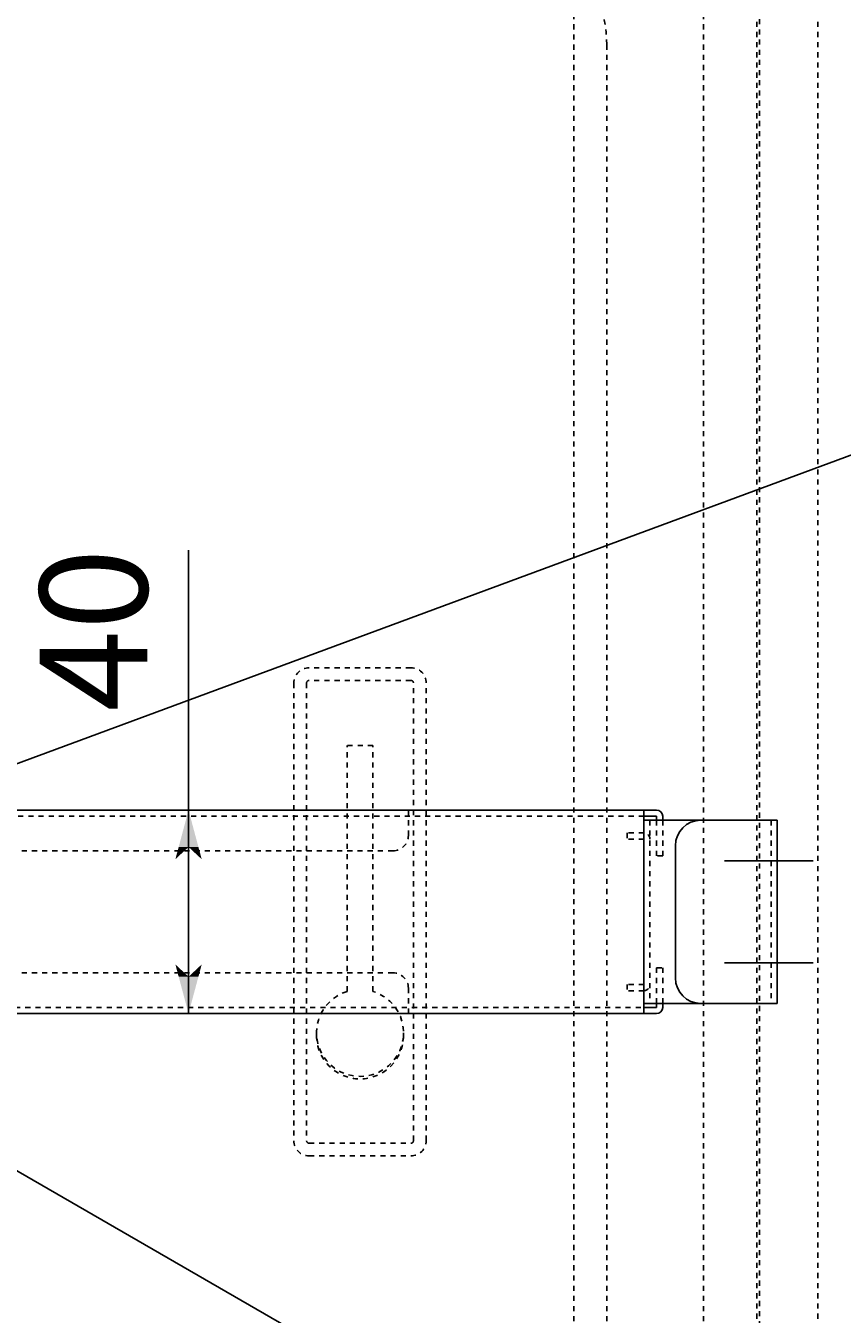
# Model space of a CAD drawing. Extents: x -998 to 1052, y -740 to 702.
# Drawn here: x -400 to -239, y 186 to 439 of the extents above; entities that cross this region are included whole.
import ezdxf

# ---------------------------------------------------------------- set-up
doc = ezdxf.new("R2010")
doc.units = 0
doc.header["$MEASUREMENT"] = 0
doc.linetypes.add('CENTER2', pattern=[23, 20, -1, 1, -1])
doc.linetypes.add('DASHED2', pattern=[2, 1, -1])
doc.layers.add('____1', color=7, linetype='DASHED2')
doc.layers.add('寸法線_1', color=7, linetype='CONTINUOUS')
doc.styles.add('STYLE1', font='ＭＳ ゴシック')
doc.dimstyles.get("Standard").update_dxf_attribs({"dimtxt": 0.18, "dimasz": 0.18, "dimexe": 0.18, "dimexo": 0.0625, "dimgap": 0.09, "dimtad": 0, "dimtih": 1, "dimtoh": 1, "dimdec": 4, "dimzin": 0, "dimdsep": 46, "dimtxsty": 'STANDARD', "dimcen": 0.09, "dimadec": 0, "dimazin": 0, "dimtfac": 1, "dimtdec": 4, "dimtofl": 0, "dimtmove": 0, "dimatfit": 3, "dimfxl": 1, "dimtolj": 1, "dimtzin": 0, "dimarcsym": 0})

# ---------------------------------------------------------------- blocks, each defined once
blk = doc.blocks.new('C3')
at = {"layer": '____1', "color": 7, "linetype": 'DASHED2'}
for p, q in [((-323.94, 312.68), (-343.94, 312.68)), ((-346.94, 309.68), (-346.94, 219.68)), ((-344.44, 309.68), (-344.44, 219.68)), ((-323.94, 310.18), (-343.94, 310.18)), ((-323.44, 219.68), (-323.44, 309.68)), ((-320.94, 219.68), (-320.94, 309.68)), ((-336.49, 249.04), (-336.49, 297.38)), ((-331.39, 297.38), (-336.49, 297.38)), ((-331.39, 249.04), (-331.39, 297.38)), ((-342.49, 240.38), (-342.49, 240.88)), ((-325.39, 240.38), (-325.39, 240.88)), ((-343.94, 219.18), (-323.94, 219.18)), ((-343.94, 216.68), (-323.94, 216.68))]:
    blk.add_line(p, q, dxfattribs=at)
for centre, radius, start, end in [((-343.94, 309.68), 3, 90, 180), ((-323.94, 309.68), 3, 0, 90), ((-343.94, 309.68), 0.5, 90, 180), ((-323.94, 309.68), 0.5, 0, 90), ((-333.94, 240.88), 8.55, 107.3523, 72.6477), ((-333.94, 240.38), 8.55, 180, 360), ((-343.94, 219.68), 3, 180, 270), ((-343.94, 219.68), 0.5, 180, 270), ((-323.94, 219.68), 0.5, 270, 0), ((-323.94, 219.68), 3, 270, 0)]:
    blk.add_arc(centre, radius, start, end, dxfattribs=at)
blk = doc.blocks.new('C4')
at = {"layer": '____1', "color": 7, "linetype": 'DASHED2'}
for p, q in [((-243.94, 32.68), (-243.94, 496.68)), ((-255.44, 39.18), (-255.44, 490.18))]:
    blk.add_line(p, q, dxfattribs=at)
blk = doc.blocks.new('C2')
at = {"layer": '____1', "color": 7, "linetype": 'DASHED2'}
for p, q in [((-255.94, 489.68), (-255.94, 39.68)), ((-266.44, 479.18), (-266.44, 50.18)), ((-291.94, 82.18), (-291.94, 447.18)), ((-285.44, 94.18), (-285.44, 435.18))]:
    blk.add_line(p, q, dxfattribs=at)
blk.add_arc((-310.44, 435.18), 25, 0, 45, dxfattribs=at)
for name in ['C4', 'C3']:
    blk.add_blockref(name, (0, 0), dxfattribs=at)
blk = doc.blocks.new('*D8')
at = {"layer": '____1', "color": 7, "linetype": 'Continuous'}
for p, q in [((-367.65, 244.68), (-367.65, 335.81)), ((-367.65, 284.68), (-367.65, 284.68)), ((-367.65, 284.68), (-367.65, 244.68)), ((-367.65, 244.68), (-367.65, 244.68))]:
    blk.add_line(p, q, dxfattribs=at)
for points in [[(-369.59, 277.43), (-365.71, 277.43), (-367.65, 284.68)], [(-370.24, 275.02), (-370.24, 275.02), (-369.59, 277.43), (-367.65, 277.43)], [(-365.06, 275.02), (-365.06, 275.02), (-367.65, 277.43), (-365.71, 277.43)], [(-369.59, 251.92), (-367.65, 251.92), (-370.24, 254.34)], [(-367.65, 251.92), (-365.71, 251.92), (-365.06, 254.34)], [(-367.65, 244.68), (-367.65, 244.68), (-369.59, 251.92), (-365.71, 251.92)]]:
    blk.add_solid(points, dxfattribs=at)
at = {"layer": '寸法線_1', "color": 7, "linetype": 'DASHED2', "style": 'STYLE1'}
blk.add_text('40', height=21.167, rotation=90, dxfattribs=at).set_placement((-375.74, 304.06))
blk = doc.blocks.new('C32')
at = {"layer": '____1', "color": 5, "linetype": 'Continuous'}
for p, q in [((-278.14, 282.68), (-251.94, 282.68)), ((-278.14, 282.68), (-278.14, 246.68)), ((-251.94, 282.68), (-251.94, 246.68)), ((-271.94, 251.68), (-271.94, 277.68)), ((-251.94, 246.68), (-278.14, 246.68))]:
    blk.add_line(p, q, dxfattribs=at)
at = {"layer": '____1', "color": 7, "linetype": 'DASHED2'}
for p, q in [((-276.94, 282.68), (-276.94, 246.68)), ((-253.14, 282.68), (-253.14, 246.68)), ((-278.14, 280.18), (-281.44, 280.18)), ((-281.44, 280.18), (-281.44, 278.98)), ((-278.14, 278.98), (-281.44, 278.98)), ((-278.14, 250.38), (-281.44, 250.38)), ((-281.44, 250.38), (-281.44, 249.18)), ((-278.14, 249.18), (-281.44, 249.18))]:
    blk.add_line(p, q, dxfattribs=at)
at = {"layer": '____1', "color": 3, "linetype": 'CENTER2'}
for p, q in [((-244.87, 274.68), (-262.31, 274.68)), ((-244.87, 254.68), (-262.31, 254.68))]:
    blk.add_line(p, q, dxfattribs=at)
at = {"layer": '____1', "color": 5, "linetype": 'Continuous'}
for centre, start, end in [((-266.94, 277.68), 90, 180), ((-266.94, 251.68), 180, 270)]:
    blk.add_arc(centre, 5, start, end, dxfattribs=at)
at = {"layer": '____1', "color": 7, "linetype": 'DASHED2'}
for centre, start, end in [((-278.14, 278.98), 0, 90), ((-278.14, 250.38), 270, 0)]:
    blk.add_arc(centre, 1.2, start, end, dxfattribs=at)
blk = doc.blocks.new('C31')
at = {"layer": '____1', "color": 5, "linetype": 'Continuous'}
for p, q in [((-275.64, 284.68), (-405.94, 284.68)), ((-278.14, 244.68), (-278.14, 284.68)), ((-275.64, 283.48), (-278.14, 283.48)), ((-275.64, 282.68), (-275.64, 283.48)), ((-274.44, 282.68), (-274.44, 283.48)), ((-278.14, 245.88), (-275.64, 245.88)), ((-275.64, 245.88), (-275.64, 246.68)), ((-274.44, 245.88), (-274.44, 246.68)), ((-405.94, 244.68), (-275.64, 244.68))]:
    blk.add_line(p, q, dxfattribs=at)
at = {"layer": '____1', "color": 7, "linetype": 'DASHED2'}
for p, q in [((-324.44, 284.68), (-324.44, 279.68)), ((-278.14, 283.48), (-683.74, 283.48)), ((-275.64, 275.68), (-275.64, 282.68)), ((-274.44, 275.68), (-274.44, 282.68)), ((-634.44, 276.68), (-327.44, 276.68)), ((-274.44, 275.68), (-275.64, 275.68)), ((-275.64, 246.68), (-275.64, 253.68)), ((-275.64, 253.68), (-274.44, 253.68)), ((-274.44, 246.68), (-274.44, 253.68)), ((-634.44, 252.68), (-327.44, 252.68)), ((-324.44, 244.68), (-324.44, 249.68)), ((-683.74, 245.88), (-278.14, 245.88))]:
    blk.add_line(p, q, dxfattribs=at)
at = {"layer": '____1', "color": 5, "linetype": 'Continuous'}
for centre, start, end in [((-275.64, 283.48), 0, 90), ((-275.64, 245.88), 270, 0)]:
    blk.add_arc(centre, 1.2, start, end, dxfattribs=at)
at = {"layer": '____1', "color": 7, "linetype": 'DASHED2'}
for centre, start, end in [((-327.44, 279.68), 270, 0), ((-327.44, 249.68), 0, 90)]:
    blk.add_arc(centre, 3, start, end, dxfattribs=at)
at = {"layer": '____1', "color": 254, "linetype": 'DASHED2'}
blk.add_blockref('C32', (0, 0), dxfattribs=at)
blk = doc.blocks.new('C30')
at = {"layer": '____1', "color": 254, "linetype": 'CENTER2'}
blk.add_blockref('C31', (0, 0), dxfattribs=at)
blk = doc.blocks.new('C29')
at = {"layer": '____1', "color": 254, "linetype": 'Continuous'}
blk.add_blockref('C30', (0, 0), dxfattribs=at)

msp = doc.modelspace()

# ---------------------------------------------------------------- linework, layer by layer
at = {"layer": '寸法線_1', "color": 7, "linetype": 'Continuous'}
for p, q in [((-478.79401, 265.17625), (-82, 411.96445)), ((-407.14401, 217.10125), (-82, 29.37927))]:
    msp.add_line(p, q, dxfattribs=at)

# ---------------------------------------------------------------- block references
at = {"layer": '____1', "color": 7, "linetype": 'DASHED2'}
msp.add_blockref('C2', (0, 0), dxfattribs=at)
at = {"layer": '____1', "color": 254, "linetype": 'Continuous'}
msp.add_blockref('C29', (0, 0), dxfattribs=at)

# ---------------------------------------------------------------- dimensions: what is measured, and where the dimension line sits
at = {"layer": '寸法線_1', "color": 7, "linetype": 'Continuous'}
dim = msp.add_linear_dim(base=(-367.65286, 284.67625), p1=(-367.65286, 244.67625), p2=(-367.65286, 284.67625), angle=90, dimstyle='Standard', dxfattribs=at)
dim.commit()
dim.dimension.update_dxf_attribs({"geometry": '*D8', "text_midpoint": (-367.65286, 314.6474)})

doc.saveas('drawing.dxf')
